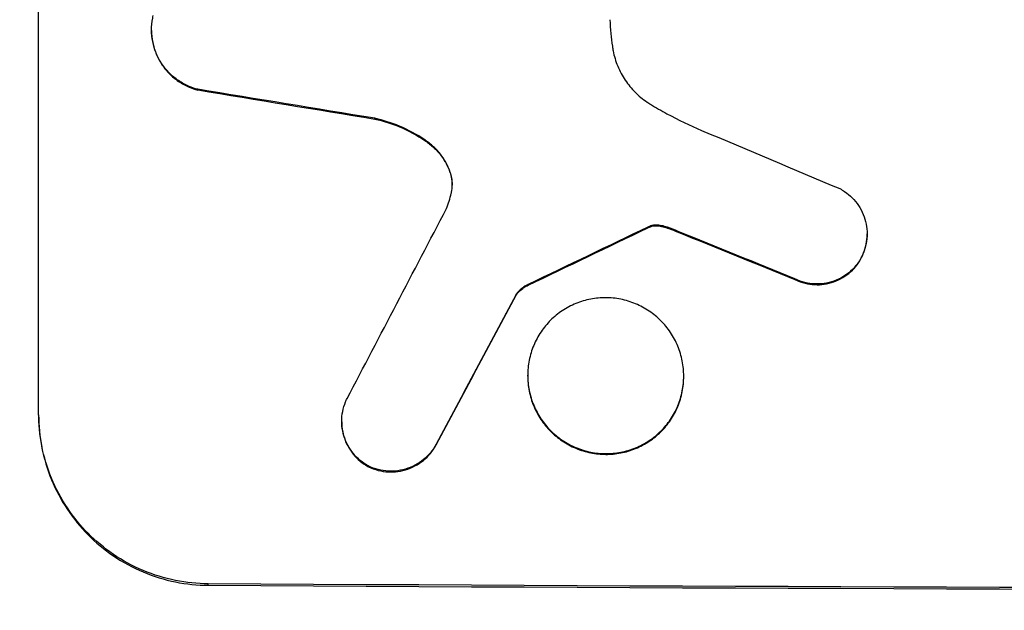
# Model space of a CAD drawing. Units: millimetres. Extents: x -6690 to 5245, y -4582 to 5385.
# Drawn here: x -2317 to -2245, y 2769 to 2812 of the extents above; entities that cross this region are included whole.
import ezdxf

# ---------------------------------------------------------------- set-up
doc = ezdxf.new("R2010")
doc.units = ezdxf.units.MM
doc.header["$LTSCALE"] = 20
doc.layers.add('2d', color=230, linetype='Continuous')
doc.layers.add('EN-Free_Space_Hatch', color=10, linetype='Continuous')

msp = doc.modelspace()

# ---------------------------------------------------------------- hatches: boundary and pattern name
at = {"layer": 'EN-Free_Space_Hatch'}
h = msp.add_hatch(dxfattribs=at)
h.set_pattern_fill('ANSI31', color=256, scale=100, angle=180, style=0)
edge = h.paths.add_edge_path()
edge.add_line((-3087.912, 3853.293), (-2892.707, 3887.712))
edge.add_arc((-2596.049, 2932.729), 1000, 92.366033, 107.25702, ccw=False)
edge.add_arc((-2504.488, 2940.739), 1000, 83.31055, 97.633967, ccw=False)
edge.add_arc((-2271.512, 2940.739), 1000, 82.366033, 96.68945, ccw=False)
edge.add_arc((-2179.951, 2932.729), 1000, 72.74298, 87.633967, ccw=False)
edge.add_line((-1883.293, 3887.712), (-1688.088, 3853.293))
edge.add_arc((-1861.737, 2868.485), 1000, -10, 80, ccw=False)
edge.add_line((-876.929, 2694.837), (-1196.743, 881.082))
edge.add_arc((-2181.55, 1054.73), 1000, 270, 350, ccw=False)
edge.add_line((-2181.55, 54.73), (-2594.45, 54.73))
edge.add_arc((-2594.45, 1054.73), 1000, 190, 270, ccw=False)
edge.add_line((-3579.257, 881.082), (-3899.071, 2694.837))
edge.add_arc((-2914.263, 2868.485), 1000, 100, 190, ccw=False)

# ---------------------------------------------------------------- linework, layer by layer
at = {"layer": '2d'}
for p, q in [((-2315.551, 2783.227), (-2315.551, 2845.008)), ((-2307.317, 2811.211), (-2307.317, 2811.264)), ((-2303.953, 2806.887), (-2303.953, 2806.94)), ((-2291.036, 2804.771), (-2291.036, 2804.824)), ((-2287.206, 2803.071), (-2287.206, 2803.123)), ((-2285.566, 2800.903), (-2285.566, 2800.955)), ((-2271.14, 2796.848), (-2271.14, 2796.9)), ((-2270.946, 2796.932), (-2270.946, 2796.985)), ((-2270.342, 2796.987), (-2270.342, 2797.04)), ((-2269.714, 2796.835), (-2269.714, 2796.888)), ((-2268.933, 2796.537), (-2268.933, 2796.59)), ((-2255.15, 2796.36), (-2255.15, 2796.412)), ((-2255.547, 2794.695), (-2255.547, 2794.747)), ((-2279.857, 2792.669), (-2279.857, 2792.721)), ((-2260.42, 2793.091), (-2260.42, 2793.143)), ((-2280.737, 2791.952), (-2280.737, 2792.005)), ((-2279.892, 2786.055), (-2279.892, 2786.107)), ((-2268.518, 2786.003), (-2268.518, 2786.056)), ((-2293.454, 2782.711), (-2293.454, 2782.763)), ((-2286.576, 2781.038), (-2286.576, 2781.091)), ((-2291.442, 2779.411), (-2291.442, 2779.464)), ((-2303.198, 2770.814), (-2303.198, 2770.92))]:
    msp.add_line(p, q, dxfattribs=at)
at = {"layer": '2d', "extrusion": (0, 0, -1)}
for centre, major_axis, ratio, start_param, end_param in [((-2179.951, 2844.371), (-1096.964, 173.976), 0.051055, -1.477458, -1.465614), ((-2179.951, 2898.25), (1096.768, 532.018), 0.042385, 1.674575, 1.682551), ((-2179.951, 2818.147), (-1096.82, 440.667), 0.045077, -1.515485, -1.507702), ((-2179.951, 3038.049), (1096.741, 2056.565), 0.011594, 1.684537, 1.689884), ((-2179.951, 2828.021), (-1098, 0), 0.052336, 4.599906, 4.824872)]:
    msp.add_ellipse(centre, major_axis=major_axis, ratio=ratio, start_param=start_param, end_param=end_param, dxfattribs=at)
at = {"layer": '2d'}
for centre, major_axis, ratio, start_param, end_param in [((-2179.951, 2844.371), (-1097.964, 174.135), 0.051055, 1.465718, 1.47755), ((-2179.951, 2824.74), (-1096.809, 459.059), 0.04455, 1.509811, 1.519016), ((-2179.951, 3058.076), (1096.747, 2100.993), 0.011213, 4.587617, 4.594258), ((-2179.951, 2898.25), (1097.768, 532.503), 0.042385, 4.600718, 4.608686), ((-2179.951, 2818.147), (-1097.82, 441.069), 0.045077, 1.507776, 1.515552), ((-2179.951, 3038.049), (1097.741, 2058.439), 0.011594, 4.59339, 4.598732), ((-2179.951, 2828.021), (-1100, 0), 0.052336, 1.458518, 1.683074)]:
    msp.add_ellipse(centre, major_axis=major_axis, ratio=ratio, start_param=start_param, end_param=end_param, dxfattribs=at)
for points, knots in [([(-2303.953, 2806.94), (-2304.163, 2806.994), (-2304.371, 2807.063), (-2304.846, 2807.263), (-2305.109, 2807.405), (-2305.595, 2807.734), (-2305.818, 2807.92), (-2306.212, 2808.317), (-2306.397, 2808.54), (-2306.723, 2809.026), (-2306.864, 2809.289), (-2307.091, 2809.837), (-2307.177, 2810.122), (-2307.29, 2810.696), (-2307.317, 2810.985), (-2307.317, 2811.542), (-2307.29, 2811.83), (-2307.221, 2812.179), (-2307.208, 2812.242), (-2307.192, 2812.304)], [7.77716, 7.77716, 7.77716, 7.77716, 8.396813, 8.396813, 9.237874, 9.237874, 10.078935, 10.078935, 10.916879, 10.916879, 11.754822, 11.754822, 12.592765, 12.592765, 13.430708, 13.430708, 14.267212, 14.267212, 14.451197, 14.451197, 14.451197, 14.451197]), ([(-2273.907, 2812.007), (-2273.889, 2811.675), (-2273.865, 2811.341), (-2273.802, 2810.694), (-2273.766, 2810.381), (-2273.723, 2810.068)], [71.121511, 71.121511, 71.121511, 71.121511, 72.103972, 72.103972, 73.018308, 73.018308, 73.018308, 73.018308]), ([(-2307.317, 2811.211), (-2307.317, 2810.932), (-2307.29, 2810.644), (-2307.177, 2810.07), (-2307.091, 2809.784), (-2306.864, 2809.236), (-2306.723, 2808.973), (-2306.397, 2808.487), (-2306.212, 2808.264), (-2305.818, 2807.868), (-2305.595, 2807.681), (-2305.109, 2807.352), (-2304.846, 2807.21), (-2304.371, 2807.011), (-2304.163, 2806.941), (-2303.953, 2806.887)], [13.430627, 13.430627, 13.430627, 13.430627, 14.268568, 14.268568, 15.106509, 15.106509, 15.94445, 15.94445, 16.782391, 16.782391, 17.623444, 17.623444, 18.464497, 18.464497, 19.084146, 19.084146, 19.084146, 19.084146]), ([(-2273.723, 2810.068), (-2273.708, 2809.958), (-2273.69, 2809.848), (-2273.594, 2809.361), (-2273.481, 2808.986), (-2273.183, 2808.265), (-2272.997, 2807.92), (-2272.568, 2807.281), (-2272.325, 2806.987), (-2271.806, 2806.466), (-2271.512, 2806.222), (-2271.111, 2805.951), (-2271.027, 2805.897), (-2270.942, 2805.845)], [18.424788, 18.424788, 18.424788, 18.424788, 18.745098, 18.745098, 19.846853, 19.846853, 20.948608, 20.948608, 22.050364, 22.050364, 23.154229, 23.154229, 23.438138, 23.438138, 23.438138, 23.438138]), ([(-2270.942, 2805.845), (-2270.549, 2805.608), (-2270.15, 2805.38), (-2268.923, 2804.717), (-2268.077, 2804.311), (-2267.213, 2803.947)], [115.280464, 115.280464, 115.280464, 115.280464, 116.585597, 116.585597, 119.236515, 119.236515, 119.236515, 119.236515]), ([(-2287.206, 2803.123), (-2287.271, 2803.169), (-2287.336, 2803.214), (-2287.976, 2803.647), (-2288.598, 2803.984), (-2289.826, 2804.498), (-2290.428, 2804.689), (-2291.036, 2804.824)], [9.690187, 9.690187, 9.690187, 9.690187, 9.917708, 9.917708, 11.906064, 11.906064, 13.687926, 13.687926, 13.687926, 13.687926]), ([(-2291.036, 2804.771), (-2290.427, 2804.636), (-2289.823, 2804.445), (-2288.593, 2803.929), (-2287.971, 2803.591), (-2287.332, 2803.159), (-2287.269, 2803.115), (-2287.206, 2803.071)], [49.856699, 49.856699, 49.856699, 49.856699, 51.643457, 51.643457, 53.63432, 53.63432, 53.854642, 53.854642, 53.854642, 53.854642]), ([(-2285.566, 2800.955), (-2285.592, 2801.028), (-2285.62, 2801.101), (-2285.764, 2801.448), (-2285.906, 2801.713), (-2286.235, 2802.203), (-2286.422, 2802.428), (-2286.797, 2802.805), (-2286.994, 2802.972), (-2287.206, 2803.123)], [1.470331, 1.470331, 1.470331, 1.470331, 1.689281, 1.689281, 2.533922, 2.533922, 3.378562, 3.378562, 4.128813, 4.128813, 4.128813, 4.128813]), ([(-2287.206, 2803.071), (-2286.992, 2802.919), (-2286.795, 2802.75), (-2286.419, 2802.373), (-2286.233, 2802.148), (-2285.905, 2801.658), (-2285.763, 2801.394), (-2285.62, 2801.047), (-2285.592, 2800.975), (-2285.566, 2800.903)], [22.941286, 22.941286, 22.941286, 22.941286, 23.695644, 23.695644, 24.539216, 24.539216, 25.382787, 25.382787, 25.599715, 25.599715, 25.599715, 25.599715]), ([(-2285.47, 2799.359), (-2285.464, 2799.385), (-2285.459, 2799.41), (-2285.417, 2799.622), (-2285.4, 2799.809), (-2285.4, 2799.99), (-2285.4, 2800.171), (-2285.417, 2800.358), (-2285.481, 2800.683), (-2285.519, 2800.821), (-2285.566, 2800.955)], [-0.619024, -0.619024, -0.619024, -0.619024, -0.544258, -0.544258, 0, 0, 0, 0.543578, 0.543578, 0.947363, 0.947363, 0.947363, 0.947363]), ([(-2285.566, 2800.903), (-2285.519, 2800.768), (-2285.481, 2800.63), (-2285.419, 2800.315), (-2285.402, 2800.137), (-2285.4, 2799.964)], [-0.9473628, -0.9473628, -0.9473628, -0.9473628, -0.5435783, -0.5435783, -0.0262833, -0.0262833, -0.0262833, -0.0262833]), ([(-2257.143, 2799.702), (-2257.02, 2799.638), (-2256.902, 2799.567), (-2256.586, 2799.354), (-2256.399, 2799.198), (-2256.07, 2798.868), (-2255.916, 2798.682), (-2255.644, 2798.277), (-2255.527, 2798.058), (-2255.337, 2797.601), (-2255.266, 2797.363), (-2255.172, 2796.885), (-2255.15, 2796.645), (-2255.15, 2796.412), (-2255.15, 2796.18), (-2255.172, 2795.939), (-2255.266, 2795.461), (-2255.338, 2795.224), (-2255.467, 2794.912), (-2255.506, 2794.828), (-2255.547, 2794.747)], [-3.885313, -3.885313, -3.885313, -3.885313, -3.493176, -3.493176, -2.792986, -2.792986, -2.094739, -2.094739, -1.396493, -1.396493, -0.698246, -0.698246, 0, 0, 0, 0.698699, 0.698699, 1.397397, 1.397397, 1.656109, 1.656109, 1.656109, 1.656109]), ([(-2270.946, 2796.985), (-2270.973, 2796.976), (-2271, 2796.967), (-2271.066, 2796.94), (-2271.104, 2796.921), (-2271.14, 2796.9)], [1.7207269, 1.7207269, 1.7207269, 1.7207269, 1.8020372, 1.8020372, 1.9220516, 1.9220516, 1.9220516, 1.9220516]), ([(-2271.14, 2796.848), (-2271.104, 2796.869), (-2271.065, 2796.887), (-2271, 2796.914), (-2270.973, 2796.924), (-2270.946, 2796.932)], [3.8423361, 3.8423361, 3.8423361, 3.8423361, 3.9626511, 3.9626511, 4.0436493, 4.0436493, 4.0436493, 4.0436493]), ([(-2270.342, 2797.04), (-2270.398, 2797.046), (-2270.453, 2797.049), (-2270.651, 2797.05), (-2270.801, 2797.029), (-2270.946, 2796.985)], [2.051969, 2.051969, 2.051969, 2.051969, 2.2158216, 2.2158216, 2.6458075, 2.6458075, 2.6458075, 2.6458075]), ([(-2270.946, 2796.932), (-2270.801, 2796.977), (-2270.651, 2796.998), (-2270.453, 2796.997), (-2270.398, 2796.994), (-2270.342, 2796.987)], [6.2176712, 6.2176712, 6.2176712, 6.2176712, 6.6476546, 6.6476546, 6.8115062, 6.8115062, 6.8115062, 6.8115062]), ([(-2269.714, 2796.888), (-2269.85, 2796.938), (-2269.99, 2796.978), (-2270.201, 2797.02), (-2270.271, 2797.031), (-2270.342, 2797.04)], [3.1277042, 3.1277042, 3.1277042, 3.1277042, 3.5375766, 3.5375766, 3.7445401, 3.7445401, 3.7445401, 3.7445401]), ([(-2270.342, 2796.987), (-2270.271, 2796.979), (-2270.2, 2796.967), (-2269.989, 2796.925), (-2269.85, 2796.886), (-2269.714, 2796.835)], [12.4301936, 12.4301936, 12.4301936, 12.4301936, 12.6375874, 12.6375874, 13.0470664, 13.0470664, 13.0470664, 13.0470664]), ([(-2269.714, 2796.835), (-2269.637, 2796.808), (-2269.56, 2796.78), (-2269.299, 2796.683), (-2269.116, 2796.612), (-2268.933, 2796.537)], [25.5116165, 25.5116165, 25.5116165, 25.5116165, 25.7461134, 25.7461134, 26.3046113, 26.3046113, 26.3046113, 26.3046113]), ([(-2255.547, 2794.695), (-2255.505, 2794.776), (-2255.467, 2794.86), (-2255.337, 2795.172), (-2255.266, 2795.409), (-2255.172, 2795.887), (-2255.15, 2796.127), (-2255.15, 2796.36)], [-1.656042, -1.656042, -1.656042, -1.656042, -1.396493, -1.396493, -0.698247, -0.698247, 0, 0, 0, 0]), ([(-2255.547, 2794.747), (-2255.615, 2794.612), (-2255.692, 2794.481), (-2255.91, 2794.158), (-2256.061, 2793.976), (-2256.385, 2793.654), (-2256.568, 2793.503), (-2256.966, 2793.237), (-2257.181, 2793.122), (-2257.631, 2792.938), (-2257.865, 2792.868), (-2258.335, 2792.778), (-2258.572, 2792.757), (-2259.03, 2792.759), (-2259.266, 2792.781), (-2259.737, 2792.875), (-2259.971, 2792.947), (-2260.272, 2793.072), (-2260.347, 2793.106), (-2260.42, 2793.143)], [1.627614, 1.627614, 1.627614, 1.627614, 2.05878, 2.05878, 2.74504, 2.74504, 3.433209, 3.433209, 4.121378, 4.121378, 4.809547, 4.809547, 5.497716, 5.497716, 6.186013, 6.186013, 6.87431, 6.87431, 7.107115, 7.107115, 7.107115, 7.107115]), ([(-2260.42, 2793.091), (-2260.347, 2793.054), (-2260.271, 2793.019), (-2259.971, 2792.894), (-2259.737, 2792.823), (-2259.266, 2792.729), (-2259.03, 2792.706), (-2258.572, 2792.704), (-2258.336, 2792.725), (-2257.865, 2792.816), (-2257.631, 2792.885), (-2257.182, 2793.069), (-2256.967, 2793.184), (-2256.569, 2793.45), (-2256.386, 2793.601), (-2256.062, 2793.923), (-2255.911, 2794.104), (-2255.693, 2794.427), (-2255.615, 2794.559), (-2255.547, 2794.695)], [14.884916, 14.884916, 14.884916, 14.884916, 15.118623, 15.118623, 15.80643, 15.80643, 16.494237, 16.494237, 17.18196, 17.18196, 17.869682, 17.869682, 18.557404, 18.557404, 19.245127, 19.245127, 19.93183, 19.93183, 20.364263, 20.364263, 20.364263, 20.364263]), ([(-2279.857, 2792.721), (-2279.965, 2792.671), (-2280.07, 2792.612), (-2280.294, 2792.463), (-2280.41, 2792.367), (-2280.592, 2792.186), (-2280.667, 2792.099), (-2280.737, 2792.005)], [4.44107, 4.44107, 4.44107, 4.44107, 4.781246, 4.781246, 5.216653, 5.216653, 5.555317, 5.555317, 5.555317, 5.555317]), ([(-2280.737, 2791.952), (-2280.667, 2792.047), (-2280.592, 2792.134), (-2280.41, 2792.315), (-2280.294, 2792.41), (-2280.07, 2792.56), (-2279.965, 2792.619), (-2279.857, 2792.669)], [8.345314, 8.345314, 8.345314, 8.345314, 8.68398, 8.68398, 9.119384, 9.119384, 9.459557, 9.459557, 9.459557, 9.459557]), ([(-2268.518, 2786.056), (-2268.518, 2785.699), (-2268.552, 2785.331), (-2268.696, 2784.598), (-2268.806, 2784.234), (-2269.096, 2783.536), (-2269.276, 2783.202), (-2269.693, 2782.584), (-2269.929, 2782.301), (-2270.434, 2781.798), (-2270.72, 2781.562), (-2271.341, 2781.147), (-2271.678, 2780.968), (-2272.379, 2780.681), (-2272.744, 2780.573), (-2273.479, 2780.432), (-2273.848, 2780.4), (-2274.562, 2780.403), (-2274.932, 2780.439), (-2275.667, 2780.586), (-2276.032, 2780.698), (-2276.733, 2780.991), (-2277.069, 2781.173), (-2277.691, 2781.594), (-2277.977, 2781.833), (-2278.481, 2782.339), (-2278.718, 2782.625), (-2279.134, 2783.247), (-2279.315, 2783.583), (-2279.605, 2784.283), (-2279.714, 2784.648), (-2279.858, 2785.382), (-2279.892, 2785.751), (-2279.892, 2786.464), (-2279.858, 2786.833), (-2279.714, 2787.566), (-2279.604, 2787.93), (-2279.314, 2788.628), (-2279.133, 2788.963), (-2278.715, 2789.581), (-2278.479, 2789.864), (-2277.974, 2790.366), (-2277.688, 2790.602), (-2277.067, 2791.016), (-2276.731, 2791.195), (-2276.03, 2791.481), (-2275.665, 2791.589), (-2274.931, 2791.729), (-2274.562, 2791.761), (-2273.849, 2791.758), (-2273.48, 2791.722), (-2272.745, 2791.576), (-2272.38, 2791.465), (-2271.68, 2791.172), (-2271.344, 2790.99), (-2270.722, 2790.57), (-2270.437, 2790.332), (-2269.932, 2789.826), (-2269.695, 2789.54), (-2269.277, 2788.918), (-2269.097, 2788.582), (-2268.806, 2787.881), (-2268.697, 2787.516), (-2268.553, 2786.782), (-2268.518, 2786.413), (-2268.518, 2786.056)], [0, 0, 0, 0, 1.070876, 1.070876, 2.141752, 2.141752, 3.212629, 3.212629, 4.283505, 4.283505, 5.358605, 5.358605, 6.433705, 6.433705, 7.508805, 7.508805, 8.583906, 8.583906, 9.65938, 9.65938, 10.734855, 10.734855, 11.81033, 11.81033, 12.885805, 12.885805, 13.956719, 13.956719, 15.027633, 15.027633, 16.098547, 16.098547, 17.169461, 17.169461, 18.241478, 18.241478, 19.313495, 19.313495, 20.385513, 20.385513, 21.45753, 21.45753, 22.531902, 22.531902, 23.606273, 23.606273, 24.680645, 24.680645, 25.755016, 25.755016, 26.829139, 26.829139, 27.903262, 27.903262, 28.977386, 28.977386, 30.051509, 30.051509, 31.123362, 31.123362, 32.195215, 32.195215, 33.267069, 33.267069, 34.338922, 34.338922, 34.338922, 34.338922]), ([(-2279.892, 2786.055), (-2279.892, 2785.698), (-2279.858, 2785.329), (-2279.714, 2784.595), (-2279.605, 2784.23), (-2279.315, 2783.53), (-2279.134, 2783.194), (-2278.718, 2782.573), (-2278.481, 2782.287), (-2277.977, 2781.78), (-2277.691, 2781.541), (-2277.069, 2781.121), (-2276.733, 2780.938), (-2276.032, 2780.645), (-2275.667, 2780.534), (-2274.932, 2780.386), (-2274.562, 2780.351), (-2273.848, 2780.347), (-2273.479, 2780.38), (-2272.744, 2780.52), (-2272.379, 2780.628), (-2271.678, 2780.915), (-2271.341, 2781.095), (-2270.72, 2781.51), (-2270.434, 2781.746), (-2269.929, 2782.248), (-2269.693, 2782.532), (-2269.276, 2783.149), (-2269.096, 2783.484), (-2268.806, 2784.182), (-2268.696, 2784.546), (-2268.552, 2785.278), (-2268.518, 2785.647), (-2268.518, 2786.003)], [17.169403, 17.169403, 17.169403, 17.169403, 18.240318, 18.240318, 19.311232, 19.311232, 20.382146, 20.382146, 21.45306, 21.45306, 22.528527, 22.528527, 23.603994, 23.603994, 24.679461, 24.679461, 25.754928, 25.754928, 26.830021, 26.830021, 27.905113, 27.905113, 28.980206, 28.980206, 30.055299, 30.055299, 31.126176, 31.126176, 32.197052, 32.197052, 33.267929, 33.267929, 34.338806, 34.338806, 34.338806, 34.338806]), ([(-2291.442, 2779.464), (-2291.572, 2779.531), (-2291.697, 2779.606), (-2292.019, 2779.824), (-2292.205, 2779.979), (-2292.534, 2780.309), (-2292.688, 2780.495), (-2292.96, 2780.9), (-2293.077, 2781.119), (-2293.266, 2781.575), (-2293.338, 2781.813), (-2293.431, 2782.291), (-2293.454, 2782.531), (-2293.454, 2782.995), (-2293.431, 2783.235), (-2293.338, 2783.711), (-2293.267, 2783.948), (-2293.14, 2784.254), (-2293.104, 2784.332), (-2293.066, 2784.408)], [7.273957, 7.273957, 7.273957, 7.273957, 7.689098, 7.689098, 8.388933, 8.388933, 9.086701, 9.086701, 9.784469, 9.784469, 10.482237, 10.482237, 11.180005, 11.180005, 11.876821, 11.876821, 12.573637, 12.573637, 12.816354, 12.816354, 12.816354, 12.816354]), ([(-2303.198, 2770.92), (-2303.974, 2770.924), (-2304.777, 2771.003), (-2306.374, 2771.326), (-2307.168, 2771.569), (-2308.692, 2772.209), (-2309.423, 2772.607), (-2310.774, 2773.525), (-2311.395, 2774.044), (-2312.49, 2775.148), (-2313.003, 2775.769), (-2313.907, 2777.119), (-2314.298, 2777.849), (-2314.927, 2779.37), (-2315.165, 2780.163), (-2315.477, 2781.757), (-2315.551, 2782.558), (-2315.551, 2783.332)], [18.667045, 18.667045, 18.667045, 18.667045, 21.010404, 21.010404, 23.353764, 23.353764, 25.697124, 25.697124, 28.040484, 28.040484, 30.366448, 30.366448, 32.692412, 32.692412, 35.018376, 35.018376, 37.34434, 37.34434, 37.34434, 37.34434]), ([(-2315.551, 2783.227), (-2315.551, 2782.453), (-2315.477, 2781.652), (-2315.165, 2780.058), (-2314.927, 2779.265), (-2314.298, 2777.743), (-2313.906, 2777.013), (-2313.003, 2775.663), (-2312.49, 2775.042), (-2311.395, 2773.939), (-2310.774, 2773.419), (-2309.423, 2772.502), (-2308.692, 2772.104), (-2307.168, 2771.464), (-2306.374, 2771.22), (-2304.777, 2770.898), (-2303.974, 2770.819), (-2303.198, 2770.814)], [37.343903, 37.343903, 37.343903, 37.343903, 39.66987, 39.66987, 41.995836, 41.995836, 44.321802, 44.321802, 46.647768, 46.647768, 48.991067, 48.991067, 51.334365, 51.334365, 53.677663, 53.677663, 56.020961, 56.020961, 56.020961, 56.020961]), ([(-2293.454, 2782.711), (-2293.454, 2782.479), (-2293.431, 2782.239), (-2293.338, 2781.761), (-2293.267, 2781.524), (-2293.078, 2781.068), (-2292.961, 2780.849), (-2292.69, 2780.445), (-2292.536, 2780.259), (-2292.208, 2779.929), (-2292.022, 2779.773), (-2291.699, 2779.554), (-2291.572, 2779.479), (-2291.442, 2779.411)], [11.179953, 11.179953, 11.179953, 11.179953, 11.87677, 11.87677, 12.573586, 12.573586, 13.270403, 13.270403, 13.967219, 13.967219, 14.667999, 14.667999, 15.085848, 15.085848, 15.085848, 15.085848]), ([(-2286.576, 2781.091), (-2286.637, 2780.978), (-2286.703, 2780.868), (-2286.912, 2780.559), (-2287.069, 2780.371), (-2287.402, 2780.04), (-2287.591, 2779.885), (-2288.001, 2779.611), (-2288.223, 2779.493), (-2288.686, 2779.305), (-2288.927, 2779.233), (-2289.412, 2779.141), (-2289.656, 2779.12), (-2290.127, 2779.123), (-2290.37, 2779.146), (-2290.855, 2779.244), (-2291.096, 2779.317), (-2291.366, 2779.43), (-2291.404, 2779.447), (-2291.442, 2779.464)], [1.758822, 1.758822, 1.758822, 1.758822, 2.124397, 2.124397, 2.832529, 2.832529, 3.542721, 3.542721, 4.252914, 4.252914, 4.963106, 4.963106, 5.673298, 5.673298, 6.383617, 6.383617, 7.093937, 7.093937, 7.211241, 7.211241, 7.211241, 7.211241]), ([(-2291.442, 2779.411), (-2291.404, 2779.394), (-2291.366, 2779.378), (-2291.096, 2779.265), (-2290.855, 2779.191), (-2290.37, 2779.094), (-2290.127, 2779.07), (-2289.656, 2779.067), (-2289.412, 2779.089), (-2288.927, 2779.181), (-2288.686, 2779.252), (-2288.223, 2779.441), (-2288.001, 2779.559), (-2287.591, 2779.832), (-2287.402, 2779.988), (-2287.069, 2780.319), (-2286.912, 2780.506), (-2286.703, 2780.815), (-2286.637, 2780.925), (-2286.576, 2781.038)], [15.48357, 15.48357, 15.48357, 15.48357, 15.600872, 15.600872, 16.311186, 16.311186, 17.0215, 17.0215, 17.731687, 17.731687, 18.441874, 18.441874, 19.152061, 19.152061, 19.862249, 19.862249, 20.57038, 20.57038, 20.935952, 20.935952, 20.935952, 20.935952])]:
    msp.add_open_spline(points, degree=3, knots=knots, dxfattribs=at)
for points in [[(-2285.817, 2798.249), (-2285.671, 2798.61), (-2285.555, 2798.983), (-2285.47, 2799.359)], [(-2268.933, 2796.59), (-2269.191, 2796.695), (-2269.452, 2796.795), (-2269.714, 2796.888)]]:
    msp.add_open_spline(points, degree=3, dxfattribs=at)

doc.saveas('drawing.dxf')
